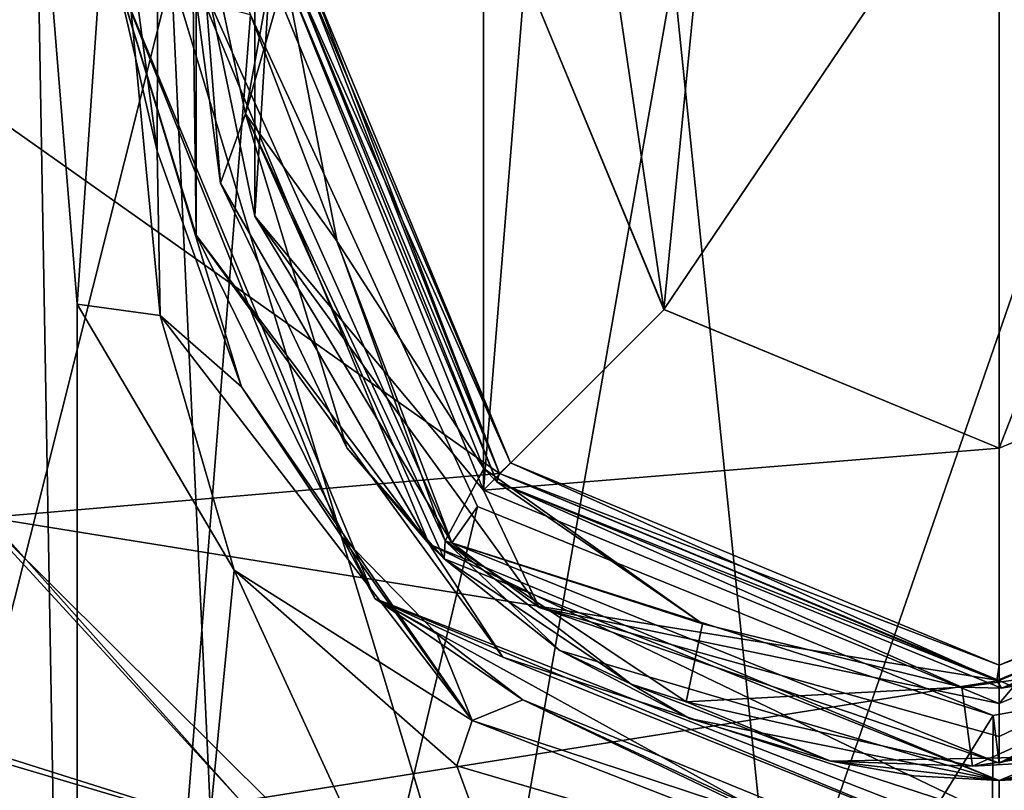
# Model space of a CAD drawing. Units: millimetres. Extents: x -128 to 55, y -55 to 199.
# Drawn here: x -13 to 0, y 39 to 50 of the extents above; entities that cross this region are included whole.
import ezdxf

# ---------------------------------------------------------------- set-up
doc = ezdxf.new("R2010")
doc.units = ezdxf.units.MM
doc.header["$LTSCALE"] = 65.185185
for name, color, linetype in [('1095', 7, 'CONTINUOUS'), ('1096', 7, 'CONTINUOUS'), ('1097', 7, 'CONTINUOUS'), ('1098', 7, 'CONTINUOUS'), ('1099', 7, 'CONTINUOUS'), ('1100', 7, 'CONTINUOUS'), ('1101', 7, 'CONTINUOUS'), ('1102', 7, 'CONTINUOUS'), ('1103', 7, 'CONTINUOUS'), ('1104', 7, 'CONTINUOUS'), ('1105', 7, 'CONTINUOUS'), ('1106', 7, 'CONTINUOUS'), ('1107', 7, 'CONTINUOUS'), ('1108', 7, 'CONTINUOUS'), ('1283', 7, 'CONTINUOUS'), ('1284', 7, 'CONTINUOUS'), ('1290', 7, 'CONTINUOUS'), ('1291', 7, 'CONTINUOUS'), ('1297', 7, 'CONTINUOUS'), ('1551', 7, 'CONTINUOUS'), ('2', 7, 'CONTINUOUS'), ('36', 7, 'CONTINUOUS'), ('37', 7, 'CONTINUOUS'), ('4', 7, 'CONTINUOUS'), ('40', 7, 'CONTINUOUS'), ('43', 7, 'CONTINUOUS'), ('44', 7, 'CONTINUOUS'), ('47', 7, 'CONTINUOUS'), ('7', 7, 'CONTINUOUS')]:
    doc.layers.add(name, color=color, linetype=linetype)

msp = doc.modelspace()

# ---------------------------------------------------------------- linework, layer by layer
at = {"layer": '1095', "linetype": 'Continuous'}
for points in [[(-6.403, 43.602, 26), (-9.096, 50.105, 26), (-6.26, 43.741, 25.8), (-6.403, 43.602, 26)], [(-6.26, 43.741, 25.8), (-9.096, 50.105, 26), (-8.955, 50.105, 25.941), (-6.26, 43.741, 25.8)], [(-8.896, 50.105, 25.8), (-6.26, 43.741, 25.8), (-8.955, 50.105, 25.941), (-8.896, 50.105, 25.8)], [(-6.403, 43.602, 26), (-6.26, 43.741, 25.8), (0.104, 41.105, 25.8), (-6.403, 43.602, 26)], [(6.61, 43.602, 26), (0.104, 40.906, 26), (6.467, 43.741, 25.8), (6.61, 43.602, 26)], [(0.104, 40.906, 26), (0.104, 41.105, 25.8), (6.467, 43.741, 25.8), (0.104, 40.906, 26)], [(0.104, 40.906, 26), (-6.403, 43.602, 26), (0.104, 41.105, 25.8), (0.104, 40.906, 26)]]:
    msp.add_3dface(points, dxfattribs=at)
at = {"layer": '1096', "linetype": 'Continuous'}
for points in [[(-9.397, 50.105, -6.1), (-6.614, 56.824, -6.1), (-6.614, 43.387, -6.1), (-9.397, 50.105, -6.1)], [(-6.614, 43.387, -6.1), (-6.614, 56.824, -6.1), (-6.069, 50.105, -6.1), (-6.614, 43.387, -6.1)], [(-4.259, 45.737, -6.1), (-6.614, 43.387, -6.1), (-6.069, 50.105, -6.1), (-4.259, 45.737, -6.1)], [(0.104, 43.93, -6.1), (-6.614, 43.387, -6.1), (-4.259, 45.737, -6.1), (0.104, 43.93, -6.1)], [(6.821, 43.387, -6.1), (0.104, 40.605, -6.1), (4.466, 45.737, -6.1), (6.821, 43.387, -6.1)], [(4.466, 45.737, -6.1), (0.104, 40.605, -6.1), (0.104, 43.93, -6.1), (4.466, 45.737, -6.1)], [(0.104, 40.605, -6.1), (-6.614, 43.387, -6.1), (0.104, 43.93, -6.1), (0.104, 40.605, -6.1)]]:
    msp.add_3dface(points, dxfattribs=at)
at = {"layer": '1097', "linetype": 'Continuous'}
for points in [[(0.104, 40.605, -6.1), (6.821, 43.387, -6.1), (0.104, 40.175, -6.003), (0.104, 40.605, -6.1)], [(6.821, 43.387, -6.1), (6.096, 41.857, -5.819), (0.104, 39.829, -5.731), (6.821, 43.387, -6.1)], [(6.821, 43.387, -6.1), (0.104, 39.829, -5.731), (0.104, 40.175, -6.003), (6.821, 43.387, -6.1)], [(7.19, 42.663, -5.731), (0.104, 39.829, -5.731), (6.096, 41.857, -5.819), (7.19, 42.663, -5.731)]]:
    msp.add_3dface(points, dxfattribs=at)
at = {"layer": '1098', "linetype": 'Continuous'}
for points in [[(8.235, 41.974, 23.382), (0.104, 38.605, 23.382), (7.775, 41.832, 17.19), (8.235, 41.974, 23.382)], [(7.775, 41.832, 17.19), (0.104, 38.605, 23.382), (7.263, 41.374, 17.428), (7.775, 41.832, 17.19)], [(7.263, 41.374, 17.428), (0.104, 38.605, 23.382), (6.829, 41.028, 17.61), (7.263, 41.374, 17.428)], [(6.829, 41.028, 17.61), (0.104, 38.605, 23.382), (6.462, 40.761, 17.748), (6.829, 41.028, 17.61)], [(6.462, 40.761, 17.748), (0.104, 38.605, 23.382), (6.155, 40.556, 17.835), (6.462, 40.761, 17.748)], [(6.155, 40.556, 17.835), (0.104, 38.605, 23.382), (3.252, 39.247, 17.835), (6.155, 40.556, 17.835)]]:
    msp.add_3dface(points, dxfattribs=at)
at = {"layer": '1099', "linetype": 'Continuous'}
for points in [[(0.104, 39.604, 23.374), (6.567, 41.209, 23.9), (7.529, 42.68, 23.374), (0.104, 39.604, 23.374)], [(0.104, 38.605, 23.382), (8.235, 41.974, 23.382), (0.104, 39.109, 23.9), (0.104, 38.605, 23.382)], [(0.104, 39.109, 23.9), (8.235, 41.974, 23.382), (6.567, 41.209, 23.9), (0.104, 39.109, 23.9)], [(0.104, 39.109, 23.9), (6.567, 41.209, 23.9), (0.104, 39.604, 23.374), (0.104, 39.109, 23.9)]]:
    msp.add_3dface(points, dxfattribs=at)
at = {"layer": '1100', "linetype": 'Continuous'}
for points in [[(0.104, 39.604, 23.374), (7.529, 42.68, 23.374), (0.104, 39.604, 22.8), (0.104, 39.604, 23.374)], [(0.104, 39.604, 22.8), (7.529, 42.68, 23.374), (1.213, 39.663, 22.8), (0.104, 39.604, 22.8)]]:
    msp.add_3dface(points, dxfattribs=at)
at = {"layer": '1101', "linetype": 'Continuous'}
for points in [[(-9.593, 46.955, -5.819), (-10.166, 49.712, -5.731), (-9.593, 53.256, -5.819), (-9.593, 46.955, -5.819)], [(-9.397, 50.105, -6.1), (-9.593, 46.955, -5.819), (-9.593, 53.256, -5.819), (-9.397, 50.105, -6.1)], [(-9.397, 50.105, -6.1), (-6.614, 43.387, -6.1), (-9.593, 46.955, -5.819), (-9.397, 50.105, -6.1)], [(-7.023, 42.701, -5.731), (-10.166, 49.712, -5.731), (-9.593, 46.955, -5.819), (-7.023, 42.701, -5.731)], [(-6.614, 43.387, -6.1), (-5.889, 41.857, -5.819), (-9.593, 46.955, -5.819), (-6.614, 43.387, -6.1)], [(-5.889, 41.857, -5.819), (-7.023, 42.701, -5.731), (-9.593, 46.955, -5.819), (-5.889, 41.857, -5.819)], [(-6.614, 43.387, -6.1), (0.104, 40.605, -6.1), (-5.889, 41.857, -5.819), (-6.614, 43.387, -6.1)], [(0.104, 39.829, -5.731), (-7.023, 42.701, -5.731), (-5.889, 41.857, -5.819), (0.104, 39.829, -5.731)], [(0.104, 40.605, -6.1), (0.104, 40.175, -6.003), (-5.889, 41.857, -5.819), (0.104, 40.605, -6.1)], [(0.104, 40.175, -6.003), (0.104, 39.829, -5.731), (-5.889, 41.857, -5.819), (0.104, 40.175, -6.003)]]:
    msp.add_3dface(points, dxfattribs=at)
at = {"layer": '1102', "linetype": 'Continuous'}
for points in [[(-10.865, 47.799, 15.079), (-11.396, 50.105, 23.382), (-10.849, 52.487, 15.062), (-10.865, 47.799, 15.079)], [(-8.028, 41.974, 23.382), (-11.396, 50.105, 23.382), (-8.47, 42.793, 16.778), (-8.028, 41.974, 23.382)], [(-8.47, 42.793, 16.778), (-11.396, 50.105, 23.382), (-9.767, 44.731, 15.947), (-8.47, 42.793, 16.778)], [(-9.767, 44.731, 15.947), (-11.396, 50.105, 23.382), (-10.865, 47.799, 15.079), (-9.767, 44.731, 15.947)], [(-7.215, 41.508, 17.419), (-8.028, 41.974, 23.382), (-8.47, 42.793, 16.778), (-7.215, 41.508, 17.419)], [(0.104, 38.8, 17.835), (0.104, 38.605, 23.382), (-8.028, 41.974, 23.382), (0.104, 38.8, 17.835)], [(0.104, 38.8, 17.835), (-8.028, 41.974, 23.382), (-3.134, 39.273, 17.835), (0.104, 38.8, 17.835)], [(-3.134, 39.273, 17.835), (-8.028, 41.974, 23.382), (-6.101, 40.654, 17.835), (-3.134, 39.273, 17.835)], [(-6.101, 40.654, 17.835), (-8.028, 41.974, 23.382), (-7.215, 41.508, 17.419), (-6.101, 40.654, 17.835)]]:
    msp.add_3dface(points, dxfattribs=at)
at = {"layer": '1103', "linetype": 'Continuous'}
for points in [[(-10.354, 53.503, 23.9), (-11.396, 50.105, 23.382), (-10.354, 46.707, 23.9), (-10.354, 53.503, 23.9)], [(-10.354, 53.503, 23.9), (-10.354, 46.707, 23.9), (-10.397, 50.105, 23.374), (-10.354, 53.503, 23.9)], [(-11.396, 50.105, 23.382), (-8.028, 41.974, 23.382), (-10.354, 46.707, 23.9), (-11.396, 50.105, 23.382)], [(-10.397, 50.105, 23.374), (-10.354, 46.707, 23.9), (-7.322, 42.68, 23.374), (-10.397, 50.105, 23.374)], [(-10.354, 46.707, 23.9), (-8.028, 41.974, 23.382), (-6.36, 41.209, 23.9), (-10.354, 46.707, 23.9)], [(-10.354, 46.707, 23.9), (-6.36, 41.209, 23.9), (-7.322, 42.68, 23.374), (-10.354, 46.707, 23.9)], [(0.104, 39.109, 23.9), (0.104, 39.604, 23.374), (-7.322, 42.68, 23.374), (0.104, 39.109, 23.9)], [(-6.36, 41.209, 23.9), (0.104, 39.109, 23.9), (-7.322, 42.68, 23.374), (-6.36, 41.209, 23.9)], [(-8.028, 41.974, 23.382), (0.104, 38.605, 23.382), (-6.36, 41.209, 23.9), (-8.028, 41.974, 23.382)], [(0.104, 38.605, 23.382), (0.104, 39.109, 23.9), (-6.36, 41.209, 23.9), (0.104, 38.605, 23.382)]]:
    msp.add_3dface(points, dxfattribs=at)
at = {"layer": '1104', "linetype": 'Continuous'}
for points in [[(-10.339, 51.201, 22.8), (-10.397, 50.105, 23.374), (-10.039, 47.385, 22.8), (-10.339, 51.201, 22.8)], [(-10.397, 50.105, 23.374), (-7.322, 42.68, 23.374), (-10.039, 47.385, 22.8), (-10.397, 50.105, 23.374)], [(-10.039, 47.385, 22.8), (-7.322, 42.68, 23.374), (-8.394, 43.938, 22.8), (-10.039, 47.385, 22.8)], [(-8.394, 43.938, 22.8), (-7.322, 42.68, 23.374), (-7.126, 42.489, 22.8), (-8.394, 43.938, 22.8)], [(-7.322, 42.68, 23.374), (0.104, 39.604, 23.374), (-7.126, 42.489, 22.8), (-7.322, 42.68, 23.374)], [(-7.126, 42.489, 22.8), (0.104, 39.604, 23.374), (-5.617, 41.299, 22.8), (-7.126, 42.489, 22.8)], [(-5.617, 41.299, 22.8), (0.104, 39.604, 23.374), (-3.928, 40.413, 22.8), (-5.617, 41.299, 22.8)], [(-3.928, 40.413, 22.8), (0.104, 39.604, 23.374), (-2.087, 39.854, 22.8), (-3.928, 40.413, 22.8)], [(-2.087, 39.854, 22.8), (0.104, 39.604, 23.374), (-1.009, 39.663, 22.77), (-2.087, 39.854, 22.8)], [(0.104, 39.604, 23.374), (0.104, 39.604, 22.8), (-1.009, 39.663, 22.77), (0.104, 39.604, 23.374)]]:
    msp.add_3dface(points, dxfattribs=at)
at = {"layer": '1105', "linetype": 'Continuous'}
for points in [[(4.466, 45.737, -6.1), (0.104, 43.93, -6.1), (4.47, 45.739, -340.903), (4.466, 45.737, -6.1)], [(4.47, 45.739, -340.903), (0.104, 43.93, -6.1), (0.104, 43.93, -340.903), (4.47, 45.739, -340.903)]]:
    msp.add_3dface(points, dxfattribs=at)
at = {"layer": '1106', "linetype": 'Continuous'}
for points in [[(-4.263, 45.739, -340.903), (-6.069, 50.105, -6.1), (-6.071, 50.105, -340.903), (-4.263, 45.739, -340.903)], [(-4.259, 45.737, -6.1), (-6.069, 50.105, -6.1), (-4.263, 45.739, -340.903), (-4.259, 45.737, -6.1)], [(0.104, 43.93, -340.903), (-4.259, 45.737, -6.1), (-4.263, 45.739, -340.903), (0.104, 43.93, -340.903)], [(0.104, 43.93, -6.1), (-4.259, 45.737, -6.1), (0.104, 43.93, -340.903), (0.104, 43.93, -6.1)]]:
    msp.add_3dface(points, dxfattribs=at)
at = {"layer": '1107', "linetype": 'Continuous'}
for points in [[(4.47, 45.739, -340.903), (0.104, 43.93, -340.903), (3.733, 53.257, -374.898), (4.47, 45.739, -340.903)], [(3.733, 53.257, -374.898), (0.104, 43.93, -340.903), (0.104, 52.205, -375.432), (3.733, 53.257, -374.898)]]:
    msp.add_3dface(points, dxfattribs=at)
at = {"layer": '1108', "linetype": 'Continuous'}
for points in [[(-4.263, 45.739, -340.903), (-6.071, 50.105, -340.903), (-5.769, 56.009, -373.498), (-4.263, 45.739, -340.903)], [(-3.526, 53.257, -374.898), (-4.263, 45.739, -340.903), (-5.769, 56.009, -373.498), (-3.526, 53.257, -374.898)], [(0.104, 52.205, -375.432), (-4.263, 45.739, -340.903), (-3.526, 53.257, -374.898), (0.104, 52.205, -375.432)], [(0.104, 43.93, -340.903), (-4.263, 45.739, -340.903), (0.104, 52.205, -375.432), (0.104, 43.93, -340.903)]]:
    msp.add_3dface(points, dxfattribs=at)
at = {"layer": '1283', "linetype": 'Continuous'}
for points in [[(-19.151, 21.36, 6.176), (-11.9, 21.301, 16.169), (-18.779, 61.382, 6.327), (-19.151, 21.36, 6.176)], [(-11.882, 21.301, -16.182), (-19.148, 21.359, -6.185), (-14.229, 61.345, -13.856), (-11.882, 21.301, -16.182)], [(-18.779, 61.382, 6.327), (-11.9, 21.301, 16.169), (-15.304, 61.354, 12.642), (-18.779, 61.382, 6.327)], [(-15.304, 61.354, 12.642), (-11.9, 21.301, 16.169), (-12.453, 52.54, 15.551), (-15.304, 61.354, 12.642)], [(-9.647, 49.574, -17.465), (-11.882, 21.301, -16.182), (-14.229, 61.345, -13.856), (-9.647, 49.574, -17.465)], [(-12.453, 52.54, 15.551), (-11.9, 21.301, 16.169), (-11.904, 45.809, 16.021), (-12.453, 52.54, 15.551)], [(-6.689, 43.173, -18.832), (-11.882, 21.301, -16.182), (-9.647, 49.574, -17.465), (-6.689, 43.173, -18.832)], [(-11.904, 45.809, 16.021), (-11.9, 21.301, 16.169), (-9.862, 42.341, 17.377), (-11.904, 45.809, 16.021)], [(0.026, 40.452, -20), (-11.882, 21.301, -16.182), (-6.689, 43.173, -18.832), (0.026, 40.452, -20)], [(-11.9, 21.301, 16.169), (-0.129, 21.206, 20), (-9.862, 42.341, 17.377), (-11.9, 21.301, 16.169)], [(-9.862, 42.341, 17.377), (-0.129, 21.206, 20), (-6.958, 39.795, 18.743), (-9.862, 42.341, 17.377)], [(-0.129, 21.206, -20), (-11.882, 21.301, -16.182), (0.026, 40.452, -20), (-0.129, 21.206, -20)], [(-0.129, 21.206, 20), (0.004, 37.748, 20), (-6.958, 39.795, 18.743), (-0.129, 21.206, 20)]]:
    msp.add_3dface(points, dxfattribs=at)
at = {"layer": '1284', "linetype": 'Continuous'}
for points in [[(-12.453, 52.54, 15.551), (-11.904, 45.809, 16.021), (-11.458, 52.305, 15.676), (-12.453, 52.54, 15.551)], [(-10.865, 47.799, 15.079), (-10.849, 52.487, 15.062), (-11.458, 52.305, 15.676), (-10.865, 47.799, 15.079)], [(-11.904, 45.809, 16.021), (-10.823, 45.661, 16.255), (-11.458, 52.305, 15.676), (-11.904, 45.809, 16.021)], [(-10.823, 45.661, 16.255), (-10.865, 47.799, 15.079), (-11.458, 52.305, 15.676), (-10.823, 45.661, 16.255)], [(-9.767, 44.731, 15.947), (-10.865, 47.799, 15.079), (-10.823, 45.661, 16.255), (-9.767, 44.731, 15.947)], [(-11.904, 45.809, 16.021), (-9.862, 42.341, 17.377), (-10.823, 45.661, 16.255), (-11.904, 45.809, 16.021)], [(-6.762, 40.386, 18.62), (-9.767, 44.731, 15.947), (-10.823, 45.661, 16.255), (-6.762, 40.386, 18.62)], [(-9.862, 42.341, 17.377), (-6.762, 40.386, 18.62), (-10.823, 45.661, 16.255), (-9.862, 42.341, 17.377)], [(-8.47, 42.793, 16.778), (-9.767, 44.731, 15.947), (-6.762, 40.386, 18.62), (-8.47, 42.793, 16.778)], [(-7.215, 41.508, 17.419), (-8.47, 42.793, 16.778), (-6.762, 40.386, 18.62), (-7.215, 41.508, 17.419)], [(-9.862, 42.341, 17.377), (-6.958, 39.795, 18.743), (-6.762, 40.386, 18.62), (-9.862, 42.341, 17.377)], [(-6.101, 40.654, 17.835), (-7.215, 41.508, 17.419), (-6.762, 40.386, 18.62), (-6.101, 40.654, 17.835)], [(0.007, 38.153, 19.914), (-6.101, 40.654, 17.835), (-6.762, 40.386, 18.62), (0.007, 38.153, 19.914)], [(-3.129, 39.231, 18.732), (-6.101, 40.654, 17.835), (0.007, 38.153, 19.914), (-3.129, 39.231, 18.732)], [(-6.958, 39.795, 18.743), (0.004, 37.748, 20), (-6.762, 40.386, 18.62), (-6.958, 39.795, 18.743)], [(0.004, 37.748, 20), (0.007, 38.153, 19.914), (-6.762, 40.386, 18.62), (0.004, 37.748, 20)]]:
    msp.add_3dface(points, dxfattribs=at)
at = {"layer": '1290', "linetype": 'Continuous'}
for points in [[(-10.166, 49.712, -5.731), (-7.023, 42.701, -5.731), (-9.647, 49.574, -17.465), (-10.166, 49.712, -5.731)], [(-7.023, 42.701, -5.731), (-6.689, 43.173, -18.832), (-9.647, 49.574, -17.465), (-7.023, 42.701, -5.731)], [(-7.023, 42.701, -5.731), (0.026, 40.452, -20), (-6.689, 43.173, -18.832), (-7.023, 42.701, -5.731)], [(-7.023, 42.701, -5.731), (0.104, 39.829, -5.731), (0.026, 40.452, -20), (-7.023, 42.701, -5.731)], [(0.104, 39.829, -5.731), (7.19, 42.663, -5.731), (3.651, 41.112, -19.67), (0.104, 39.829, -5.731)], [(0.026, 40.452, -20), (0.104, 39.829, -5.731), (3.651, 41.112, -19.67), (0.026, 40.452, -20)], [(-3.134, 39.273, 17.835), (-6.101, 40.654, 17.835), (-3.129, 39.231, 18.732), (-3.134, 39.273, 17.835)]]:
    msp.add_3dface(points, dxfattribs=at)
at = {"layer": '1291', "linetype": 'Continuous'}
for points in [[(-0.129, 21.206, -20), (6.827, 43.105, -18.816), (9.846, 49.45, -17.464), (-0.129, 21.206, -20)], [(-0.129, 21.206, -20), (9.846, 49.45, -17.464), (11.641, 21.112, -16.169), (-0.129, 21.206, -20)], [(-0.129, 21.206, -20), (3.651, 41.112, -19.67), (6.827, 43.105, -18.816), (-0.129, 21.206, -20)], [(-0.129, 21.206, -20), (0.026, 40.452, -20), (3.651, 41.112, -19.67), (-0.129, 21.206, -20)]]:
    msp.add_3dface(points, dxfattribs=at)
at = {"layer": '1297', "linetype": 'Continuous'}
for points in [[(0.009, 38.429, 19.733), (0.007, 38.153, 19.914), (6.811, 40.277, 18.62), (0.009, 38.429, 19.733)], [(0.007, 38.153, 19.914), (3.736, 38.252, 19.65), (6.811, 40.277, 18.62), (0.007, 38.153, 19.914)], [(0.012, 38.748, 19.044), (0.009, 38.429, 19.733), (6.811, 40.277, 18.62), (0.012, 38.748, 19.044)], [(3.039, 39.146, 18.757), (0.012, 38.748, 19.044), (6.811, 40.277, 18.62), (3.039, 39.146, 18.757)]]:
    msp.add_3dface(points, dxfattribs=at)
at = {"layer": '1551', "linetype": 'Continuous'}
for points in [[(-8.648, 54.16, 22.8), (-10.339, 51.201, 22.8), (-9.712, 48.286, 22.8), (-8.648, 54.16, 22.8)], [(-10.339, 51.201, 22.8), (-10.039, 47.385, 22.8), (-9.712, 48.286, 22.8), (-10.339, 51.201, 22.8)], [(-10.039, 47.385, 22.8), (-8.394, 43.938, 22.8), (-9.712, 48.286, 22.8), (-10.039, 47.385, 22.8)], [(-8.394, 43.938, 22.8), (-7.126, 42.489, 22.8), (-9.712, 48.286, 22.8), (-8.394, 43.938, 22.8)], [(-9.712, 48.286, 22.8), (-7.126, 42.489, 22.8), (-7.114, 42.724, 22.8), (-9.712, 48.286, 22.8)], [(-7.114, 42.724, 22.8), (-7.126, 42.489, 22.8), (-6.307, 41.954, 22.8), (-7.114, 42.724, 22.8)], [(-7.126, 42.489, 22.8), (-5.617, 41.299, 22.8), (-6.307, 41.954, 22.8), (-7.126, 42.489, 22.8)], [(-6.307, 41.954, 22.8), (-5.617, 41.299, 22.8), (-4.691, 40.857, 22.8), (-6.307, 41.954, 22.8)], [(-5.617, 41.299, 22.8), (-3.928, 40.413, 22.8), (-4.691, 40.857, 22.8), (-5.617, 41.299, 22.8)], [(-4.691, 40.857, 22.8), (-3.928, 40.413, 22.8), (-2.087, 39.854, 22.8), (-4.691, 40.857, 22.8)]]:
    msp.add_3dface(points, dxfattribs=at)
at = {"layer": '2', "linetype": 'Continuous'}
for points in [[(-13.063, 43.029, 26), (-15.599, 50.105, 26), (-6.403, 43.602, 26), (-13.063, 43.029, 26)], [(-6.403, 43.602, 26), (-15.599, 50.105, 26), (-9.096, 50.105, 26), (-6.403, 43.602, 26)], [(0.104, 40.906, 26), (-13.063, 43.029, 26), (-6.403, 43.602, 26), (0.104, 40.906, 26)], [(6.61, 43.602, 26), (12.238, 35.428, 26), (0.104, 40.906, 26), (6.61, 43.602, 26)], [(-9.775, 39.334, 26), (-13.063, 43.029, 26), (0.104, 40.906, 26), (-9.775, 39.334, 26)], [(12.238, 35.428, 26), (-9.775, 39.334, 26), (0.104, 40.906, 26), (12.238, 35.428, 26)]]:
    msp.add_3dface(points, dxfattribs=at)
at = {"layer": '36', "linetype": 'Continuous'}
for points in [[(-8.648, 54.16, 22.8), (-9.712, 48.286, 22.8), (-9.196, 50.105, 23.105), (-8.648, 54.16, 22.8)], [(-9.196, 50.105, 23.105), (-9.712, 48.286, 22.8), (-8.519, 46.622, 23.213), (-9.196, 50.105, 23.105)], [(-9.712, 48.286, 22.8), (-7.114, 42.724, 22.8), (-8.519, 46.622, 23.213), (-9.712, 48.286, 22.8)], [(-8.519, 46.622, 23.213), (-7.114, 42.724, 22.8), (-6.609, 43.668, 23.323), (-8.519, 46.622, 23.213)], [(-6.609, 43.668, 23.323), (-7.114, 42.724, 22.8), (-3.76, 41.646, 23.429), (-6.609, 43.668, 23.323)], [(-3.76, 41.646, 23.429), (-7.114, 42.724, 22.8), (-3.972, 40.627, 22.909), (-3.76, 41.646, 23.429)], [(-0.382, 40.818, 23.539), (-3.76, 41.646, 23.429), (-3.972, 40.627, 22.909), (-0.382, 40.818, 23.539)], [(3.055, 41.286, 23.645), (-0.382, 40.818, 23.539), (-0.241, 39.789, 23.013), (3.055, 41.286, 23.645)], [(3.481, 40.354, 23.12), (3.055, 41.286, 23.645), (-0.241, 39.789, 23.013), (3.481, 40.354, 23.12)], [(-0.241, 39.789, 23.013), (-0.382, 40.818, 23.539), (-3.972, 40.627, 22.909), (-0.241, 39.789, 23.013)]]:
    msp.add_3dface(points, dxfattribs=at)
at = {"layer": '37', "linetype": 'Continuous'}
for points in [[(-9.196, 50.105, 23.105), (-8.519, 46.622, 23.213), (-9.196, 50.105, 24), (-9.196, 50.105, 23.105)], [(-8.519, 46.622, 23.213), (-6.609, 43.668, 23.323), (-9.196, 50.105, 24), (-8.519, 46.622, 23.213)], [(-9.196, 50.105, 24), (-6.609, 43.668, 23.323), (-6.437, 43.494, 24), (-9.196, 50.105, 24)], [(-6.609, 43.668, 23.323), (-3.76, 41.646, 23.429), (-6.437, 43.494, 24), (-6.609, 43.668, 23.323)], [(-3.76, 41.646, 23.429), (-0.382, 40.818, 23.539), (-6.437, 43.494, 24), (-3.76, 41.646, 23.429)], [(-6.437, 43.494, 24), (-0.382, 40.818, 23.539), (0.133, 40.806, 24), (-6.437, 43.494, 24)], [(0.133, 40.806, 24), (6.081, 42.981, 23.755), (6.681, 43.53, 24), (0.133, 40.806, 24)], [(3.055, 41.286, 23.645), (6.081, 42.981, 23.755), (0.133, 40.806, 24), (3.055, 41.286, 23.645)], [(-0.382, 40.818, 23.539), (3.055, 41.286, 23.645), (0.133, 40.806, 24), (-0.382, 40.818, 23.539)]]:
    msp.add_3dface(points, dxfattribs=at)
at = {"layer": '4', "linetype": 'Continuous'}
for points in [[(-13.601, 43.499, 90.196), (-8.649, 38.583, 90.147), (-17.524, 41.385, 132.346), (-13.601, 43.499, 90.196)], [(-13.063, 43.029, 26), (-9.775, 39.334, 26), (-13.601, 43.499, 90.196), (-13.063, 43.029, 26)], [(-9.775, 39.334, 26), (-8.649, 38.583, 90.147), (-13.601, 43.499, 90.196), (-9.775, 39.334, 26)], [(-17.524, 41.385, 132.346), (-8.649, 38.583, 90.147), (-17.261, 41.136, 132.395), (-17.524, 41.385, 132.346)], [(-17.261, 41.136, 132.395), (-8.649, 38.583, 90.147), (-14.834, 39.348, 132.85), (-17.261, 41.136, 132.395)]]:
    msp.add_3dface(points, dxfattribs=at)
at = {"layer": '40', "linetype": 'Continuous'}
for points in [[(-7.114, 42.724, 22.8), (-6.307, 41.954, 22.8), (-4.691, 40.857, 22.8), (-7.114, 42.724, 22.8)], [(-7.114, 42.724, 22.8), (-4.691, 40.857, 22.8), (-3.972, 40.627, 22.909), (-7.114, 42.724, 22.8)], [(-4.691, 40.857, 22.8), (-2.087, 39.854, 22.8), (-3.972, 40.627, 22.909), (-4.691, 40.857, 22.8)], [(-2.087, 39.854, 22.8), (-0.241, 39.789, 23.013), (-3.972, 40.627, 22.909), (-2.087, 39.854, 22.8)], [(3.481, 40.354, 23.12), (-0.241, 39.789, 23.013), (2.574, 39.945, 22.9), (3.481, 40.354, 23.12)], [(-2.087, 39.854, 22.8), (0.104, 39.604, 22.8), (2.574, 39.945, 22.9), (-2.087, 39.854, 22.8)], [(-0.241, 39.789, 23.013), (-2.087, 39.854, 22.8), (2.574, 39.945, 22.9), (-0.241, 39.789, 23.013)], [(0.104, 39.604, 22.8), (1.213, 39.663, 22.8), (2.574, 39.945, 22.9), (0.104, 39.604, 22.8)], [(-1.009, 39.663, 22.77), (0.104, 39.604, 22.8), (-2.087, 39.854, 22.8), (-1.009, 39.663, 22.77)]]:
    msp.add_3dface(points, dxfattribs=at)
at = {"layer": '43', "linetype": 'Continuous'}
for points in [[(-9.196, 50.105, 24), (-6.437, 43.494, 24), (-9.096, 50.105, 24), (-9.196, 50.105, 24)], [(-9.096, 50.105, 24), (-6.437, 43.494, 24), (-6.403, 43.601, 24), (-9.096, 50.105, 24)], [(-6.403, 43.601, 24), (-6.437, 43.494, 24), (0.074, 40.906, 24), (-6.403, 43.601, 24)], [(-6.437, 43.494, 24), (0.133, 40.806, 24), (0.074, 40.906, 24), (-6.437, 43.494, 24)], [(0.074, 40.906, 24), (6.681, 43.53, 24), (6.573, 43.565, 24), (0.074, 40.906, 24)], [(0.133, 40.806, 24), (6.681, 43.53, 24), (0.074, 40.906, 24), (0.133, 40.806, 24)]]:
    msp.add_3dface(points, dxfattribs=at)
at = {"layer": '44', "linetype": 'Continuous'}
for points in [[(-9.096, 50.105, 24), (-6.403, 43.601, 24), (-8.955, 50.105, 24.059), (-9.096, 50.105, 24)], [(-8.955, 50.105, 24.059), (-6.403, 43.601, 24), (-8.896, 50.105, 24.2), (-8.955, 50.105, 24.059)], [(-8.896, 50.105, 24.2), (-6.403, 43.601, 24), (-6.26, 43.741, 24.2), (-8.896, 50.105, 24.2)], [(-6.403, 43.601, 24), (0.074, 40.906, 24), (-6.26, 43.741, 24.2), (-6.403, 43.601, 24)], [(-6.26, 43.741, 24.2), (0.074, 40.906, 24), (0.104, 41.105, 24.2), (-6.26, 43.741, 24.2)], [(0.104, 41.105, 24.2), (6.573, 43.565, 24), (6.467, 43.741, 24.2), (0.104, 41.105, 24.2)], [(0.074, 40.906, 24), (6.573, 43.565, 24), (0.104, 41.105, 24.2), (0.074, 40.906, 24)]]:
    msp.add_3dface(points, dxfattribs=at)
at = {"layer": '47', "linetype": 'Continuous'}
for points in [[(-8.896, 50.105, 24.2), (-6.26, 43.741, 24.2), (-8.896, 50.105, 25.8), (-8.896, 50.105, 24.2)], [(-8.896, 50.105, 25.8), (-6.26, 43.741, 24.2), (-6.26, 43.741, 25.8), (-8.896, 50.105, 25.8)], [(-6.26, 43.741, 24.2), (0.104, 41.105, 24.2), (-6.26, 43.741, 25.8), (-6.26, 43.741, 24.2)], [(-6.26, 43.741, 25.8), (0.104, 41.105, 24.2), (0.104, 41.105, 25.8), (-6.26, 43.741, 25.8)], [(0.104, 41.105, 24.2), (6.467, 43.741, 24.2), (0.104, 41.105, 25.8), (0.104, 41.105, 24.2)], [(0.104, 41.105, 25.8), (6.467, 43.741, 24.2), (6.467, 43.741, 25.8), (0.104, 41.105, 25.8)]]:
    msp.add_3dface(points, dxfattribs=at)
at = {"layer": '7', "linetype": 'Continuous'}
for points in [[(-18.52, 50.104, 178.387), (-16.408, 27.317, 171.775), (-10.676, 50.104, 161.399), (-18.52, 50.104, 178.387)], [(-16.408, 27.317, 171.775), (-9.979, 35.047, 156.638), (-10.676, 50.104, 161.399), (-16.408, 27.317, 171.775)], [(-10.676, 50.104, 161.399), (-6.543, 36.426, 147.164), (-4.139, 50.105, 144.024), (-10.676, 50.104, 161.399)], [(-9.979, 35.047, 156.638), (-6.543, 36.426, 147.164), (-10.676, 50.104, 161.399), (-9.979, 35.047, 156.638)], [(-6.543, 36.426, 147.164), (-2.797, 37.055, 135.184), (-4.139, 50.105, 144.024), (-6.543, 36.426, 147.164)], [(-4.139, 50.105, 144.024), (-2.797, 37.055, 135.184), (1.718, 50.105, 123.951), (-4.139, 50.105, 144.024)], [(-2.797, 37.055, 135.184), (1.383, 37.116, 118.932), (1.718, 50.105, 123.951), (-2.797, 37.055, 135.184)]]:
    msp.add_3dface(points, dxfattribs=at)

doc.saveas('drawing.dxf')
